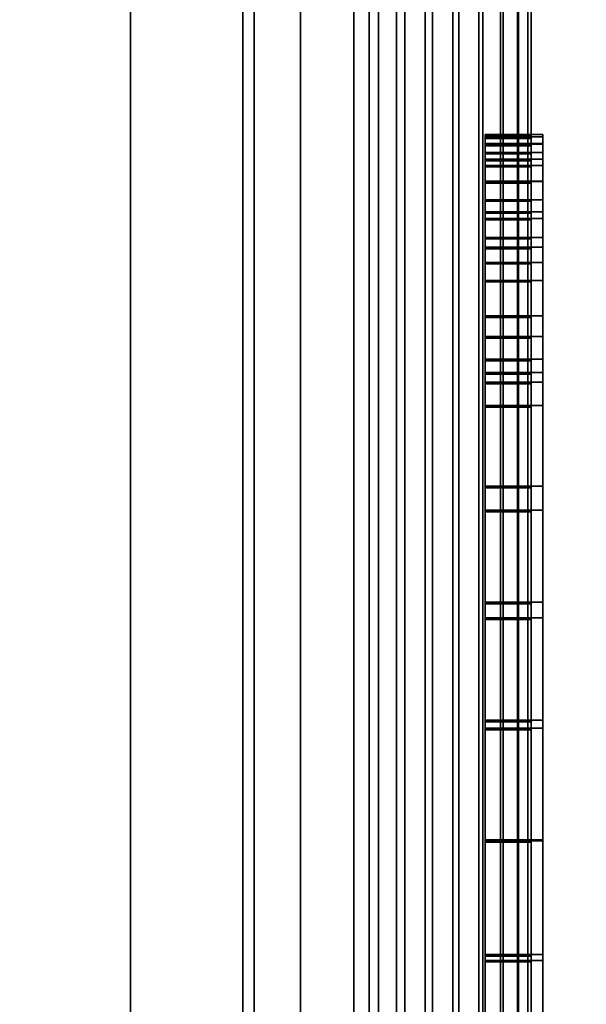
# Model space of a CAD drawing. Extents: x -0.051 to 0.051, y -0.862 to 0.
# Drawn here: x 0.005 to 0.008, y -0.606 to -0.602 of the extents above; entities that cross this region are included whole.
import ezdxf

# ---------------------------------------------------------------- set-up
doc = ezdxf.new("R2010")
doc.units = 0
for name, color, linetype in [('L11_FUNK_BLAU7', 7, 'CONTINUOUS'), ('L12_SYMBOL_SCHWARZ14', 7, 'CONTINUOUS'), ('L13_SYMBOL_SCHWARZ12', 7, 'CONTINUOUS'), ('L14_GEH_USE_FARBE5', 7, 'CONTINUOUS'), ('L6_ROHR_FARBE1', 7, 'CONTINUOUS'), ('L7_ROHR_FARBE13', 7, 'CONTINUOUS')]:
    doc.layers.add(name, color=color, linetype=linetype)

msp = doc.modelspace()

# ---------------------------------------------------------------- linework, layer by layer
at = {"layer": 'L11_FUNK_BLAU7', "color": 152}
for points, invisible_edges in [([(0.0063, -0.626842, 0.065093), (0.0063, -0.626842, 0.135593), (0.0063, -0.593842, 0.135593), (0.0063, -0.626842, 0.065093)], 13), ([(0.0063, -0.626842, 0.065093), (0.0063, -0.593842, 0.135593), (0.0063, -0.593842, 0.065093), (0.0063, -0.626842, 0.065093)], 11)]:
    msp.add_3dface(points, dxfattribs=dict(at, invisible_edges=invisible_edges))
at = {"layer": 'L12_SYMBOL_SCHWARZ14', "color": 7}
for points, invisible_edges in [([(0.0073, -0.602063, 0.098844), (0.0073, -0.602064, 0.09868), (0.0073, -0.602053, 0.09876), (0.0073, -0.602063, 0.098844)], 9), ([(0.0075, -0.602063, 0.098844), (0.0073, -0.602053, 0.09876), (0.0075, -0.602053, 0.09876), (0.0075, -0.602063, 0.098844)], 9), ([(0.0073, -0.602053, 0.09876), (0.0075, -0.602063, 0.098844), (0.0073, -0.602063, 0.098844), (0.0073, -0.602053, 0.09876)], 9), ([(0.0075, -0.602053, 0.09876), (0.0073, -0.602064, 0.09868), (0.0075, -0.602064, 0.09868), (0.0075, -0.602053, 0.09876)], 9), ([(0.0073, -0.602064, 0.09868), (0.0075, -0.602053, 0.09876), (0.0073, -0.602053, 0.09876), (0.0073, -0.602064, 0.09868)], 9), ([(0.0073, -0.602095, 0.098931), (0.0073, -0.602092, 0.098607), (0.0073, -0.602063, 0.098844), (0.0073, -0.602095, 0.098931)], 11), ([(0.0073, -0.602063, 0.098844), (0.0073, -0.602092, 0.098607), (0.0073, -0.602064, 0.09868), (0.0073, -0.602063, 0.098844)], 13), ([(0.0075, -0.602095, 0.098931), (0.0073, -0.602063, 0.098844), (0.0075, -0.602063, 0.098844), (0.0075, -0.602095, 0.098931)], 9), ([(0.0073, -0.602063, 0.098844), (0.0075, -0.602095, 0.098931), (0.0073, -0.602095, 0.098931), (0.0073, -0.602063, 0.098844)], 9), ([(0.0075, -0.602064, 0.09868), (0.0073, -0.602092, 0.098607), (0.0075, -0.602092, 0.098607), (0.0075, -0.602064, 0.09868)], 9), ([(0.0073, -0.602092, 0.098607), (0.0075, -0.602064, 0.09868), (0.0073, -0.602064, 0.09868), (0.0073, -0.602092, 0.098607)], 9), ([(0.0075, -0.602064, 0.09868), (0.0075, -0.602063, 0.098844), (0.0075, -0.602053, 0.09876), (0.0075, -0.602064, 0.09868)], 9), ([(0.0075, -0.602092, 0.098607), (0.0075, -0.602095, 0.098931), (0.0075, -0.602063, 0.098844), (0.0075, -0.602092, 0.098607)], 13), ([(0.0075, -0.602092, 0.098607), (0.0075, -0.602063, 0.098844), (0.0075, -0.602064, 0.09868), (0.0075, -0.602092, 0.098607)], 11), ([(0.0073, -0.602095, 0.098931), (0.0073, -0.60213, 0.098552), (0.0073, -0.602092, 0.098607), (0.0073, -0.602095, 0.098931)], 13), ([(0.0075, -0.602092, 0.098607), (0.0073, -0.60213, 0.098552), (0.0075, -0.60213, 0.098552), (0.0075, -0.602092, 0.098607)], 9), ([(0.0073, -0.60213, 0.098552), (0.0075, -0.602092, 0.098607), (0.0073, -0.602092, 0.098607), (0.0073, -0.60213, 0.098552)], 9), ([(0.0073, -0.60216, 0.099029), (0.0073, -0.60213, 0.098552), (0.0073, -0.602095, 0.098931), (0.0073, -0.60216, 0.099029)], 11), ([(0.0075, -0.60216, 0.099029), (0.0073, -0.602095, 0.098931), (0.0075, -0.602095, 0.098931), (0.0075, -0.60216, 0.099029)], 9), ([(0.0073, -0.602095, 0.098931), (0.0075, -0.60216, 0.099029), (0.0073, -0.60216, 0.099029), (0.0073, -0.602095, 0.098931)], 9), ([(0.0075, -0.60213, 0.098552), (0.0075, -0.602095, 0.098931), (0.0075, -0.602092, 0.098607), (0.0075, -0.60213, 0.098552)], 11), ([(0.0075, -0.60213, 0.098552), (0.0075, -0.60216, 0.099029), (0.0075, -0.602095, 0.098931), (0.0075, -0.60213, 0.098552)], 13), ([(0.0073, -0.60216, 0.099029), (0.0073, -0.602187, 0.0985), (0.0073, -0.60213, 0.098552), (0.0073, -0.60216, 0.099029)], 13), ([(0.0075, -0.602187, 0.0985), (0.0073, -0.60213, 0.098552), (0.0073, -0.602187, 0.0985), (0.0075, -0.602187, 0.0985)], 9), ([(0.0073, -0.60213, 0.098552), (0.0075, -0.602187, 0.0985), (0.0075, -0.60213, 0.098552), (0.0073, -0.60213, 0.098552)], 9), ([(0.0075, -0.602187, 0.0985), (0.0075, -0.60216, 0.099029), (0.0075, -0.60213, 0.098552), (0.0075, -0.602187, 0.0985)], 11), ([(0.0073, -0.602255, 0.09912), (0.0073, -0.602187, 0.0985), (0.0073, -0.60216, 0.099029), (0.0073, -0.602255, 0.09912)], 11), ([(0.0075, -0.60216, 0.099029), (0.0073, -0.602255, 0.09912), (0.0073, -0.60216, 0.099029), (0.0075, -0.60216, 0.099029)], 9), ([(0.0073, -0.602255, 0.09912), (0.0075, -0.60216, 0.099029), (0.0075, -0.602255, 0.09912), (0.0073, -0.602255, 0.09912)], 9), ([(0.0073, -0.602255, 0.09912), (0.0073, -0.602257, 0.098464), (0.0073, -0.602187, 0.0985), (0.0073, -0.602255, 0.09912)], 13), ([(0.0075, -0.602257, 0.098464), (0.0073, -0.602187, 0.0985), (0.0073, -0.602257, 0.098464), (0.0075, -0.602257, 0.098464)], 9), ([(0.0073, -0.602187, 0.0985), (0.0075, -0.602257, 0.098464), (0.0075, -0.602187, 0.0985), (0.0073, -0.602187, 0.0985)], 9), ([(0.0075, -0.602187, 0.0985), (0.0075, -0.602255, 0.09912), (0.0075, -0.60216, 0.099029), (0.0075, -0.602187, 0.0985)], 13), ([(0.0075, -0.602257, 0.098464), (0.0075, -0.602255, 0.09912), (0.0075, -0.602187, 0.0985), (0.0075, -0.602257, 0.098464)], 11), ([(0.0073, -0.602388, 0.09921), (0.0073, -0.602336, 0.098444), (0.0073, -0.602255, 0.09912), (0.0073, -0.602388, 0.09921)], 11), ([(0.0073, -0.602255, 0.09912), (0.0073, -0.602336, 0.098444), (0.0073, -0.602257, 0.098464), (0.0073, -0.602255, 0.09912)], 13), ([(0.0075, -0.602255, 0.09912), (0.0073, -0.602388, 0.09921), (0.0073, -0.602255, 0.09912), (0.0075, -0.602255, 0.09912)], 9), ([(0.0073, -0.602388, 0.09921), (0.0075, -0.602255, 0.09912), (0.0075, -0.602388, 0.09921), (0.0073, -0.602388, 0.09921)], 9), ([(0.0075, -0.602336, 0.098444), (0.0073, -0.602257, 0.098464), (0.0073, -0.602336, 0.098444), (0.0075, -0.602336, 0.098444)], 9), ([(0.0073, -0.602257, 0.098464), (0.0075, -0.602336, 0.098444), (0.0075, -0.602257, 0.098464), (0.0073, -0.602257, 0.098464)], 9), ([(0.0075, -0.602336, 0.098444), (0.0075, -0.602388, 0.09921), (0.0075, -0.602255, 0.09912), (0.0075, -0.602336, 0.098444)], 13), ([(0.0075, -0.602336, 0.098444), (0.0075, -0.602255, 0.09912), (0.0075, -0.602257, 0.098464), (0.0075, -0.602336, 0.098444)], 11), ([(0.0073, -0.602388, 0.09921), (0.0073, -0.602416, 0.098442), (0.0073, -0.602336, 0.098444), (0.0073, -0.602388, 0.09921)], 13), ([(0.0075, -0.602416, 0.098442), (0.0073, -0.602336, 0.098444), (0.0073, -0.602416, 0.098442), (0.0075, -0.602416, 0.098442)], 9), ([(0.0073, -0.602336, 0.098444), (0.0075, -0.602416, 0.098442), (0.0075, -0.602336, 0.098444), (0.0073, -0.602336, 0.098444)], 9), ([(0.0075, -0.602416, 0.098442), (0.0075, -0.602388, 0.09921), (0.0075, -0.602336, 0.098444), (0.0075, -0.602416, 0.098442)], 11), ([(0.0073, -0.602499, 0.099272), (0.0073, -0.602416, 0.098442), (0.0073, -0.602388, 0.09921), (0.0073, -0.602499, 0.099272)], 11), ([(0.0075, -0.602388, 0.09921), (0.0073, -0.602499, 0.099272), (0.0073, -0.602388, 0.09921), (0.0075, -0.602388, 0.09921)], 9), ([(0.0073, -0.602499, 0.099272), (0.0075, -0.602388, 0.09921), (0.0075, -0.602499, 0.099272), (0.0073, -0.602499, 0.099272)], 9), ([(0.0075, -0.602416, 0.098442), (0.0075, -0.602499, 0.099272), (0.0075, -0.602388, 0.09921), (0.0075, -0.602416, 0.098442)], 13), ([(0.0073, -0.602499, 0.099272), (0.0073, -0.602542, 0.098466), (0.0073, -0.602416, 0.098442), (0.0073, -0.602499, 0.099272)], 13), ([(0.0075, -0.602542, 0.098466), (0.0073, -0.602416, 0.098442), (0.0073, -0.602542, 0.098466), (0.0075, -0.602542, 0.098466)], 9), ([(0.0073, -0.602416, 0.098442), (0.0075, -0.602542, 0.098466), (0.0075, -0.602416, 0.098442), (0.0073, -0.602416, 0.098442)], 9), ([(0.0075, -0.602542, 0.098466), (0.0075, -0.602499, 0.099272), (0.0075, -0.602416, 0.098442), (0.0075, -0.602542, 0.098466)], 11), ([(0.0073, -0.602607, 0.099329), (0.0073, -0.602542, 0.098466), (0.0073, -0.602499, 0.099272), (0.0073, -0.602607, 0.099329)], 11), ([(0.0075, -0.602499, 0.099272), (0.0073, -0.602607, 0.099329), (0.0073, -0.602499, 0.099272), (0.0075, -0.602499, 0.099272)], 9), ([(0.0073, -0.602607, 0.099329), (0.0075, -0.602499, 0.099272), (0.0075, -0.602607, 0.099329), (0.0073, -0.602607, 0.099329)], 9), ([(0.0075, -0.602542, 0.098466), (0.0075, -0.602607, 0.099329), (0.0075, -0.602499, 0.099272), (0.0075, -0.602542, 0.098466)], 13), ([(0.0073, -0.602607, 0.099329), (0.0073, -0.602685, 0.098522), (0.0073, -0.602542, 0.098466), (0.0073, -0.602607, 0.099329)], 13), ([(0.0073, -0.602685, 0.098522), (0.0075, -0.602542, 0.098466), (0.0073, -0.602542, 0.098466), (0.0073, -0.602685, 0.098522)], 9), ([(0.0075, -0.602542, 0.098466), (0.0073, -0.602685, 0.098522), (0.0075, -0.602685, 0.098522), (0.0075, -0.602542, 0.098466)], 9), ([(0.0075, -0.602685, 0.098522), (0.0075, -0.602607, 0.099329), (0.0075, -0.602542, 0.098466), (0.0075, -0.602685, 0.098522)], 11), ([(0.0073, -0.603085, 0.099556), (0.0073, -0.603028, 0.0987), (0.0073, -0.602607, 0.099329), (0.0073, -0.603085, 0.099556)], 11), ([(0.0073, -0.602607, 0.099329), (0.0073, -0.603028, 0.0987), (0.0073, -0.602929, 0.09865), (0.0073, -0.602607, 0.099329)], 13), ([(0.0073, -0.602607, 0.099329), (0.0073, -0.602929, 0.09865), (0.0073, -0.60284, 0.098603), (0.0073, -0.602607, 0.099329)], 13), ([(0.0073, -0.602607, 0.099329), (0.0073, -0.60284, 0.098603), (0.0073, -0.602685, 0.098522), (0.0073, -0.602607, 0.099329)], 13), ([(0.0075, -0.602607, 0.099329), (0.0073, -0.603085, 0.099556), (0.0073, -0.602607, 0.099329), (0.0075, -0.602607, 0.099329)], 9), ([(0.0073, -0.603085, 0.099556), (0.0075, -0.602607, 0.099329), (0.0075, -0.603085, 0.099556), (0.0073, -0.603085, 0.099556)], 9), ([(0.0075, -0.603028, 0.0987), (0.0075, -0.603085, 0.099556), (0.0075, -0.602607, 0.099329), (0.0075, -0.603028, 0.0987)], 13), ([(0.0075, -0.603028, 0.0987), (0.0075, -0.602607, 0.099329), (0.0075, -0.602929, 0.09865), (0.0075, -0.603028, 0.0987)], 11), ([(0.0075, -0.602929, 0.09865), (0.0075, -0.602607, 0.099329), (0.0075, -0.60284, 0.098603), (0.0075, -0.602929, 0.09865)], 11), ([(0.0075, -0.60284, 0.098603), (0.0075, -0.602607, 0.099329), (0.0075, -0.602685, 0.098522), (0.0075, -0.60284, 0.098603)], 11), ([(0.0073, -0.60284, 0.098603), (0.0075, -0.602685, 0.098522), (0.0073, -0.602685, 0.098522), (0.0073, -0.60284, 0.098603)], 9), ([(0.0075, -0.602685, 0.098522), (0.0073, -0.60284, 0.098603), (0.0075, -0.60284, 0.098603), (0.0075, -0.602685, 0.098522)], 9), ([(0.0073, -0.602929, 0.09865), (0.0075, -0.60284, 0.098603), (0.0073, -0.60284, 0.098603), (0.0073, -0.602929, 0.09865)], 9), ([(0.0075, -0.60284, 0.098603), (0.0073, -0.602929, 0.09865), (0.0075, -0.602929, 0.09865), (0.0075, -0.60284, 0.098603)], 9), ([(0.0073, -0.603028, 0.0987), (0.0075, -0.602929, 0.09865), (0.0073, -0.602929, 0.09865), (0.0073, -0.603028, 0.0987)], 9), ([(0.0075, -0.602929, 0.09865), (0.0073, -0.603028, 0.0987), (0.0075, -0.603028, 0.0987), (0.0075, -0.602929, 0.09865)], 9), ([(0.0073, -0.603085, 0.099556), (0.0073, -0.603128, 0.09875), (0.0073, -0.603028, 0.0987), (0.0073, -0.603085, 0.099556)], 13), ([(0.0073, -0.603128, 0.09875), (0.0075, -0.603028, 0.0987), (0.0073, -0.603028, 0.0987), (0.0073, -0.603128, 0.09875)], 9), ([(0.0075, -0.603028, 0.0987), (0.0073, -0.603128, 0.09875), (0.0075, -0.603128, 0.09875), (0.0075, -0.603028, 0.0987)], 9), ([(0.0075, -0.603128, 0.09875), (0.0075, -0.603085, 0.099556), (0.0075, -0.603028, 0.0987), (0.0075, -0.603128, 0.09875)], 11), ([(0.0073, -0.603578, 0.099754), (0.0073, -0.603229, 0.098798), (0.0073, -0.603085, 0.099556), (0.0073, -0.603578, 0.099754)], 11), ([(0.0073, -0.603085, 0.099556), (0.0073, -0.603229, 0.098798), (0.0073, -0.603128, 0.09875), (0.0073, -0.603085, 0.099556)], 13), ([(0.0075, -0.603085, 0.099556), (0.0073, -0.603578, 0.099754), (0.0073, -0.603085, 0.099556), (0.0075, -0.603085, 0.099556)], 9), ([(0.0073, -0.603578, 0.099754), (0.0075, -0.603085, 0.099556), (0.0075, -0.603578, 0.099754), (0.0073, -0.603578, 0.099754)], 9), ([(0.0075, -0.603229, 0.098798), (0.0075, -0.603578, 0.099754), (0.0075, -0.603085, 0.099556), (0.0075, -0.603229, 0.098798)], 13), ([(0.0075, -0.603229, 0.098798), (0.0075, -0.603085, 0.099556), (0.0075, -0.603128, 0.09875), (0.0075, -0.603229, 0.098798)], 11), ([(0.0073, -0.603229, 0.098798), (0.0075, -0.603128, 0.09875), (0.0073, -0.603128, 0.09875), (0.0073, -0.603229, 0.098798)], 9), ([(0.0075, -0.603128, 0.09875), (0.0073, -0.603229, 0.098798), (0.0075, -0.603229, 0.098798), (0.0075, -0.603128, 0.09875)], 9), ([(0.0073, -0.603578, 0.099754), (0.0073, -0.603683, 0.098991), (0.0073, -0.603229, 0.098798), (0.0073, -0.603578, 0.099754)], 13), ([(0.0073, -0.603683, 0.098991), (0.0075, -0.603229, 0.098798), (0.0073, -0.603229, 0.098798), (0.0073, -0.603683, 0.098991)], 9), ([(0.0075, -0.603229, 0.098798), (0.0073, -0.603683, 0.098991), (0.0075, -0.603683, 0.098991), (0.0075, -0.603229, 0.098798)], 9), ([(0.0075, -0.603683, 0.098991), (0.0075, -0.603578, 0.099754), (0.0075, -0.603229, 0.098798), (0.0075, -0.603683, 0.098991)], 11), ([(0.0073, -0.604081, 0.099919), (0.0073, -0.603683, 0.098991), (0.0073, -0.603578, 0.099754), (0.0073, -0.604081, 0.099919)], 11), ([(0.0075, -0.603578, 0.099754), (0.0073, -0.604081, 0.099919), (0.0073, -0.603578, 0.099754), (0.0075, -0.603578, 0.099754)], 9), ([(0.0073, -0.604081, 0.099919), (0.0075, -0.603578, 0.099754), (0.0075, -0.604081, 0.099919), (0.0073, -0.604081, 0.099919)], 9), ([(0.0075, -0.603683, 0.098991), (0.0075, -0.604081, 0.099919), (0.0075, -0.603578, 0.099754), (0.0075, -0.603683, 0.098991)], 13), ([(0.0073, -0.604081, 0.099919), (0.0073, -0.60415, 0.099155), (0.0073, -0.603683, 0.098991), (0.0073, -0.604081, 0.099919)], 13), ([(0.0073, -0.60415, 0.099155), (0.0075, -0.603683, 0.098991), (0.0073, -0.603683, 0.098991), (0.0073, -0.60415, 0.099155)], 9), ([(0.0075, -0.603683, 0.098991), (0.0073, -0.60415, 0.099155), (0.0075, -0.60415, 0.099155), (0.0075, -0.603683, 0.098991)], 9), ([(0.0075, -0.60415, 0.099155), (0.0075, -0.604081, 0.099919), (0.0075, -0.603683, 0.098991), (0.0075, -0.60415, 0.099155)], 11), ([(0.0073, -0.604593, 0.100052), (0.0073, -0.60415, 0.099155), (0.0073, -0.604081, 0.099919), (0.0073, -0.604593, 0.100052)], 11), ([(0.0073, -0.604081, 0.099919), (0.0075, -0.604593, 0.100052), (0.0073, -0.604593, 0.100052), (0.0073, -0.604081, 0.099919)], 9), ([(0.0075, -0.604593, 0.100052), (0.0073, -0.604081, 0.099919), (0.0075, -0.604081, 0.099919), (0.0075, -0.604593, 0.100052)], 9), ([(0.0075, -0.60415, 0.099155), (0.0075, -0.604593, 0.100052), (0.0075, -0.604081, 0.099919), (0.0075, -0.60415, 0.099155)], 13), ([(0.0073, -0.604593, 0.100052), (0.0073, -0.604628, 0.099289), (0.0073, -0.60415, 0.099155), (0.0073, -0.604593, 0.100052)], 13), ([(0.0073, -0.604628, 0.099289), (0.0075, -0.60415, 0.099155), (0.0073, -0.60415, 0.099155), (0.0073, -0.604628, 0.099289)], 9), ([(0.0075, -0.60415, 0.099155), (0.0073, -0.604628, 0.099289), (0.0075, -0.604628, 0.099289), (0.0075, -0.60415, 0.099155)], 9), ([(0.0075, -0.604628, 0.099289), (0.0075, -0.604593, 0.100052), (0.0075, -0.60415, 0.099155), (0.0075, -0.604628, 0.099289)], 11), ([(0.0073, -0.605111, 0.100152), (0.0073, -0.604628, 0.099289), (0.0073, -0.604593, 0.100052), (0.0073, -0.605111, 0.100152)], 11), ([(0.0073, -0.604593, 0.100052), (0.0075, -0.605111, 0.100152), (0.0073, -0.605111, 0.100152), (0.0073, -0.604593, 0.100052)], 9), ([(0.0075, -0.605111, 0.100152), (0.0073, -0.604593, 0.100052), (0.0075, -0.604593, 0.100052), (0.0075, -0.605111, 0.100152)], 9), ([(0.0075, -0.604628, 0.099289), (0.0075, -0.605111, 0.100152), (0.0075, -0.604593, 0.100052), (0.0075, -0.604628, 0.099289)], 13), ([(0.0073, -0.605111, 0.100152), (0.0073, -0.605115, 0.099391), (0.0073, -0.604628, 0.099289), (0.0073, -0.605111, 0.100152)], 13), ([(0.0075, -0.605115, 0.099391), (0.0073, -0.604628, 0.099289), (0.0073, -0.605115, 0.099391), (0.0075, -0.605115, 0.099391)], 9), ([(0.0073, -0.604628, 0.099289), (0.0075, -0.605115, 0.099391), (0.0075, -0.604628, 0.099289), (0.0073, -0.604628, 0.099289)], 9), ([(0.0075, -0.605115, 0.099391), (0.0075, -0.605111, 0.100152), (0.0075, -0.604628, 0.099289), (0.0075, -0.605115, 0.099391)], 11), ([(0.0073, -0.605634, 0.100219), (0.0073, -0.605609, 0.099462), (0.0073, -0.605111, 0.100152), (0.0073, -0.605634, 0.100219)], 11), ([(0.0073, -0.605111, 0.100152), (0.0073, -0.605609, 0.099462), (0.0073, -0.605115, 0.099391), (0.0073, -0.605111, 0.100152)], 13), ([(0.0073, -0.605111, 0.100152), (0.0075, -0.605634, 0.100219), (0.0073, -0.605634, 0.100219), (0.0073, -0.605111, 0.100152)], 9), ([(0.0075, -0.605634, 0.100219), (0.0073, -0.605111, 0.100152), (0.0075, -0.605111, 0.100152), (0.0075, -0.605634, 0.100219)], 9), ([(0.0075, -0.605609, 0.099462), (0.0073, -0.605115, 0.099391), (0.0073, -0.605609, 0.099462), (0.0075, -0.605609, 0.099462)], 9), ([(0.0073, -0.605115, 0.099391), (0.0075, -0.605609, 0.099462), (0.0075, -0.605115, 0.099391), (0.0073, -0.605115, 0.099391)], 9), ([(0.0075, -0.605609, 0.099462), (0.0075, -0.605634, 0.100219), (0.0075, -0.605111, 0.100152), (0.0075, -0.605609, 0.099462)], 13), ([(0.0075, -0.605609, 0.099462), (0.0075, -0.605111, 0.100152), (0.0075, -0.605115, 0.099391), (0.0075, -0.605609, 0.099462)], 11), ([(0.0073, -0.605634, 0.100219), (0.0073, -0.606108, 0.099499), (0.0073, -0.605609, 0.099462), (0.0073, -0.605634, 0.100219)], 13), ([(0.0075, -0.606108, 0.099499), (0.0073, -0.605609, 0.099462), (0.0073, -0.606108, 0.099499), (0.0075, -0.606108, 0.099499)], 9), ([(0.0073, -0.605609, 0.099462), (0.0075, -0.606108, 0.099499), (0.0075, -0.605609, 0.099462), (0.0073, -0.605609, 0.099462)], 9), ([(0.0075, -0.606108, 0.099499), (0.0075, -0.605634, 0.100219), (0.0075, -0.605609, 0.099462), (0.0075, -0.606108, 0.099499)], 11), ([(0.0073, -0.60616, 0.100252), (0.0073, -0.606108, 0.099499), (0.0073, -0.605634, 0.100219), (0.0073, -0.60616, 0.100252)], 11), ([(0.0073, -0.605634, 0.100219), (0.0075, -0.60616, 0.100252), (0.0073, -0.60616, 0.100252), (0.0073, -0.605634, 0.100219)], 9), ([(0.0075, -0.60616, 0.100252), (0.0073, -0.605634, 0.100219), (0.0075, -0.605634, 0.100219), (0.0075, -0.60616, 0.100252)], 9), ([(0.0075, -0.606108, 0.099499), (0.0075, -0.60616, 0.100252), (0.0075, -0.605634, 0.100219), (0.0075, -0.606108, 0.099499)], 13)]:
    msp.add_3dface(points, dxfattribs=dict(at, invisible_edges=invisible_edges))
at = {"layer": 'L13_SYMBOL_SCHWARZ12', "color": 7}
for points, invisible_edges in [([(0.0073, -0.602056, 0.101971), (0.0073, -0.602057, 0.101807), (0.0073, -0.602047, 0.101888), (0.0073, -0.602056, 0.101971)], 9), ([(0.00755, -0.602056, 0.101971), (0.0073, -0.602047, 0.101888), (0.00755, -0.602047, 0.101888), (0.00755, -0.602056, 0.101971)], 9), ([(0.0073, -0.602047, 0.101888), (0.00755, -0.602056, 0.101971), (0.0073, -0.602056, 0.101971), (0.0073, -0.602047, 0.101888)], 9), ([(0.00755, -0.602047, 0.101888), (0.0073, -0.602057, 0.101807), (0.00755, -0.602057, 0.101807), (0.00755, -0.602047, 0.101888)], 9), ([(0.0073, -0.602057, 0.101807), (0.00755, -0.602047, 0.101888), (0.0073, -0.602047, 0.101888), (0.0073, -0.602057, 0.101807)], 9), ([(0.0073, -0.602088, 0.102059), (0.0073, -0.602085, 0.101735), (0.0073, -0.602056, 0.101971), (0.0073, -0.602088, 0.102059)], 11), ([(0.0073, -0.602056, 0.101971), (0.0073, -0.602085, 0.101735), (0.0073, -0.602057, 0.101807), (0.0073, -0.602056, 0.101971)], 13), ([(0.00755, -0.602088, 0.102059), (0.0073, -0.602056, 0.101971), (0.00755, -0.602056, 0.101971), (0.00755, -0.602088, 0.102059)], 9), ([(0.0073, -0.602056, 0.101971), (0.00755, -0.602088, 0.102059), (0.0073, -0.602088, 0.102059), (0.0073, -0.602056, 0.101971)], 9), ([(0.00755, -0.602057, 0.101807), (0.0073, -0.602085, 0.101735), (0.00755, -0.602085, 0.101735), (0.00755, -0.602057, 0.101807)], 9), ([(0.0073, -0.602085, 0.101735), (0.00755, -0.602057, 0.101807), (0.0073, -0.602057, 0.101807), (0.0073, -0.602085, 0.101735)], 9), ([(0.00755, -0.602057, 0.101807), (0.00755, -0.602056, 0.101971), (0.00755, -0.602047, 0.101888), (0.00755, -0.602057, 0.101807)], 9), ([(0.00755, -0.602085, 0.101735), (0.00755, -0.602088, 0.102059), (0.00755, -0.602056, 0.101971), (0.00755, -0.602085, 0.101735)], 13), ([(0.00755, -0.602085, 0.101735), (0.00755, -0.602056, 0.101971), (0.00755, -0.602057, 0.101807), (0.00755, -0.602085, 0.101735)], 11), ([(0.0073, -0.602088, 0.102059), (0.0073, -0.602124, 0.101679), (0.0073, -0.602085, 0.101735), (0.0073, -0.602088, 0.102059)], 13), ([(0.00755, -0.602085, 0.101735), (0.0073, -0.602124, 0.101679), (0.00755, -0.602124, 0.101679), (0.00755, -0.602085, 0.101735)], 9), ([(0.0073, -0.602124, 0.101679), (0.00755, -0.602085, 0.101735), (0.0073, -0.602085, 0.101735), (0.0073, -0.602124, 0.101679)], 9), ([(0.0073, -0.602153, 0.102156), (0.0073, -0.602124, 0.101679), (0.0073, -0.602088, 0.102059), (0.0073, -0.602153, 0.102156)], 11), ([(0.00755, -0.602153, 0.102156), (0.0073, -0.602088, 0.102059), (0.00755, -0.602088, 0.102059), (0.00755, -0.602153, 0.102156)], 9), ([(0.0073, -0.602088, 0.102059), (0.00755, -0.602153, 0.102156), (0.0073, -0.602153, 0.102156), (0.0073, -0.602088, 0.102059)], 9), ([(0.00755, -0.602124, 0.101679), (0.00755, -0.602088, 0.102059), (0.00755, -0.602085, 0.101735), (0.00755, -0.602124, 0.101679)], 11), ([(0.00755, -0.602124, 0.101679), (0.00755, -0.602153, 0.102156), (0.00755, -0.602088, 0.102059), (0.00755, -0.602124, 0.101679)], 13), ([(0.0073, -0.602153, 0.102156), (0.0073, -0.602181, 0.101628), (0.0073, -0.602124, 0.101679), (0.0073, -0.602153, 0.102156)], 13), ([(0.00755, -0.602181, 0.101628), (0.0073, -0.602124, 0.101679), (0.0073, -0.602181, 0.101628), (0.00755, -0.602181, 0.101628)], 9), ([(0.0073, -0.602124, 0.101679), (0.00755, -0.602181, 0.101628), (0.00755, -0.602124, 0.101679), (0.0073, -0.602124, 0.101679)], 9), ([(0.0073, -0.602248, 0.102248), (0.0073, -0.602181, 0.101628), (0.0073, -0.602153, 0.102156), (0.0073, -0.602248, 0.102248)], 11), ([(0.00755, -0.602153, 0.102156), (0.0073, -0.602248, 0.102248), (0.0073, -0.602153, 0.102156), (0.00755, -0.602153, 0.102156)], 9), ([(0.0073, -0.602248, 0.102248), (0.00755, -0.602153, 0.102156), (0.00755, -0.602248, 0.102248), (0.0073, -0.602248, 0.102248)], 9), ([(0.00755, -0.602181, 0.101628), (0.00755, -0.602153, 0.102156), (0.00755, -0.602124, 0.101679), (0.00755, -0.602181, 0.101628)], 11), ([(0.00755, -0.602181, 0.101628), (0.00755, -0.602248, 0.102248), (0.00755, -0.602153, 0.102156), (0.00755, -0.602181, 0.101628)], 13), ([(0.0073, -0.602248, 0.102248), (0.0073, -0.60225, 0.101591), (0.0073, -0.602181, 0.101628), (0.0073, -0.602248, 0.102248)], 13), ([(0.00755, -0.60225, 0.101591), (0.0073, -0.602181, 0.101628), (0.0073, -0.60225, 0.101591), (0.00755, -0.60225, 0.101591)], 9), ([(0.0073, -0.602181, 0.101628), (0.00755, -0.60225, 0.101591), (0.00755, -0.602181, 0.101628), (0.0073, -0.602181, 0.101628)], 9), ([(0.00755, -0.60225, 0.101591), (0.00755, -0.602248, 0.102248), (0.00755, -0.602181, 0.101628), (0.00755, -0.60225, 0.101591)], 11), ([(0.0073, -0.602382, 0.102338), (0.0073, -0.60233, 0.101572), (0.0073, -0.602248, 0.102248), (0.0073, -0.602382, 0.102338)], 11), ([(0.0073, -0.602248, 0.102248), (0.0073, -0.60233, 0.101572), (0.0073, -0.60225, 0.101591), (0.0073, -0.602248, 0.102248)], 13), ([(0.00755, -0.602248, 0.102248), (0.0073, -0.602382, 0.102338), (0.0073, -0.602248, 0.102248), (0.00755, -0.602248, 0.102248)], 9), ([(0.0073, -0.602382, 0.102338), (0.00755, -0.602248, 0.102248), (0.00755, -0.602382, 0.102338), (0.0073, -0.602382, 0.102338)], 9), ([(0.00755, -0.60233, 0.101572), (0.0073, -0.60225, 0.101591), (0.0073, -0.60233, 0.101572), (0.00755, -0.60233, 0.101572)], 9), ([(0.0073, -0.60225, 0.101591), (0.00755, -0.60233, 0.101572), (0.00755, -0.60225, 0.101591), (0.0073, -0.60225, 0.101591)], 9), ([(0.00755, -0.60233, 0.101572), (0.00755, -0.602382, 0.102338), (0.00755, -0.602248, 0.102248), (0.00755, -0.60233, 0.101572)], 13), ([(0.00755, -0.60233, 0.101572), (0.00755, -0.602248, 0.102248), (0.00755, -0.60225, 0.101591), (0.00755, -0.60233, 0.101572)], 11), ([(0.0073, -0.602382, 0.102338), (0.0073, -0.60241, 0.101569), (0.0073, -0.60233, 0.101572), (0.0073, -0.602382, 0.102338)], 13), ([(0.00755, -0.60241, 0.101569), (0.0073, -0.60233, 0.101572), (0.0073, -0.60241, 0.101569), (0.00755, -0.60241, 0.101569)], 9), ([(0.0073, -0.60233, 0.101572), (0.00755, -0.60241, 0.101569), (0.00755, -0.60233, 0.101572), (0.0073, -0.60233, 0.101572)], 9), ([(0.00755, -0.60241, 0.101569), (0.00755, -0.602382, 0.102338), (0.00755, -0.60233, 0.101572), (0.00755, -0.60241, 0.101569)], 11), ([(0.0073, -0.602493, 0.102399), (0.0073, -0.60241, 0.101569), (0.0073, -0.602382, 0.102338), (0.0073, -0.602493, 0.102399)], 11), ([(0.00755, -0.602382, 0.102338), (0.0073, -0.602493, 0.102399), (0.0073, -0.602382, 0.102338), (0.00755, -0.602382, 0.102338)], 9), ([(0.0073, -0.602493, 0.102399), (0.00755, -0.602382, 0.102338), (0.00755, -0.602493, 0.102399), (0.0073, -0.602493, 0.102399)], 9), ([(0.0073, -0.602493, 0.102399), (0.0073, -0.602535, 0.101593), (0.0073, -0.60241, 0.101569), (0.0073, -0.602493, 0.102399)], 13), ([(0.00755, -0.602535, 0.101593), (0.0073, -0.60241, 0.101569), (0.0073, -0.602535, 0.101593), (0.00755, -0.602535, 0.101593)], 9), ([(0.0073, -0.60241, 0.101569), (0.00755, -0.602535, 0.101593), (0.00755, -0.60241, 0.101569), (0.0073, -0.60241, 0.101569)], 9), ([(0.00755, -0.60241, 0.101569), (0.00755, -0.602493, 0.102399), (0.00755, -0.602382, 0.102338), (0.00755, -0.60241, 0.101569)], 13), ([(0.00755, -0.602535, 0.101593), (0.00755, -0.602493, 0.102399), (0.00755, -0.60241, 0.101569), (0.00755, -0.602535, 0.101593)], 11), ([(0.0073, -0.602601, 0.102456), (0.0073, -0.602535, 0.101593), (0.0073, -0.602493, 0.102399), (0.0073, -0.602601, 0.102456)], 11), ([(0.00755, -0.602493, 0.102399), (0.0073, -0.602601, 0.102456), (0.0073, -0.602493, 0.102399), (0.00755, -0.602493, 0.102399)], 9), ([(0.0073, -0.602601, 0.102456), (0.00755, -0.602493, 0.102399), (0.00755, -0.602601, 0.102456), (0.0073, -0.602601, 0.102456)], 9), ([(0.00755, -0.602535, 0.101593), (0.00755, -0.602601, 0.102456), (0.00755, -0.602493, 0.102399), (0.00755, -0.602535, 0.101593)], 13), ([(0.0073, -0.602601, 0.102456), (0.0073, -0.602679, 0.10165), (0.0073, -0.602535, 0.101593), (0.0073, -0.602601, 0.102456)], 13), ([(0.0073, -0.602679, 0.10165), (0.00755, -0.602535, 0.101593), (0.0073, -0.602535, 0.101593), (0.0073, -0.602679, 0.10165)], 9), ([(0.00755, -0.602535, 0.101593), (0.0073, -0.602679, 0.10165), (0.00755, -0.602679, 0.10165), (0.00755, -0.602535, 0.101593)], 9), ([(0.00755, -0.602679, 0.10165), (0.00755, -0.602601, 0.102456), (0.00755, -0.602535, 0.101593), (0.00755, -0.602679, 0.10165)], 11), ([(0.0073, -0.603079, 0.102684), (0.0073, -0.603021, 0.101828), (0.0073, -0.602601, 0.102456), (0.0073, -0.603079, 0.102684)], 11), ([(0.0073, -0.602601, 0.102456), (0.0073, -0.603021, 0.101828), (0.0073, -0.602922, 0.101777), (0.0073, -0.602601, 0.102456)], 13), ([(0.0073, -0.602601, 0.102456), (0.0073, -0.602922, 0.101777), (0.0073, -0.602833, 0.10173), (0.0073, -0.602601, 0.102456)], 13), ([(0.0073, -0.602601, 0.102456), (0.0073, -0.602833, 0.10173), (0.0073, -0.602679, 0.10165), (0.0073, -0.602601, 0.102456)], 13), ([(0.00755, -0.602601, 0.102456), (0.0073, -0.603079, 0.102684), (0.0073, -0.602601, 0.102456), (0.00755, -0.602601, 0.102456)], 9), ([(0.0073, -0.603079, 0.102684), (0.00755, -0.602601, 0.102456), (0.00755, -0.603079, 0.102684), (0.0073, -0.603079, 0.102684)], 9), ([(0.00755, -0.603021, 0.101828), (0.00755, -0.603079, 0.102684), (0.00755, -0.602601, 0.102456), (0.00755, -0.603021, 0.101828)], 13), ([(0.00755, -0.603021, 0.101828), (0.00755, -0.602601, 0.102456), (0.00755, -0.602922, 0.101777), (0.00755, -0.603021, 0.101828)], 11), ([(0.00755, -0.602922, 0.101777), (0.00755, -0.602601, 0.102456), (0.00755, -0.602833, 0.10173), (0.00755, -0.602922, 0.101777)], 11), ([(0.00755, -0.602833, 0.10173), (0.00755, -0.602601, 0.102456), (0.00755, -0.602679, 0.10165), (0.00755, -0.602833, 0.10173)], 11), ([(0.0073, -0.602833, 0.10173), (0.00755, -0.602679, 0.10165), (0.0073, -0.602679, 0.10165), (0.0073, -0.602833, 0.10173)], 9), ([(0.00755, -0.602679, 0.10165), (0.0073, -0.602833, 0.10173), (0.00755, -0.602833, 0.10173), (0.00755, -0.602679, 0.10165)], 9), ([(0.0073, -0.602922, 0.101777), (0.00755, -0.602833, 0.10173), (0.0073, -0.602833, 0.10173), (0.0073, -0.602922, 0.101777)], 9), ([(0.00755, -0.602833, 0.10173), (0.0073, -0.602922, 0.101777), (0.00755, -0.602922, 0.101777), (0.00755, -0.602833, 0.10173)], 9), ([(0.0073, -0.603021, 0.101828), (0.00755, -0.602922, 0.101777), (0.0073, -0.602922, 0.101777), (0.0073, -0.603021, 0.101828)], 9), ([(0.00755, -0.602922, 0.101777), (0.0073, -0.603021, 0.101828), (0.00755, -0.603021, 0.101828), (0.00755, -0.602922, 0.101777)], 9), ([(0.0073, -0.603079, 0.102684), (0.0073, -0.603121, 0.101877), (0.0073, -0.603021, 0.101828), (0.0073, -0.603079, 0.102684)], 13), ([(0.0073, -0.603121, 0.101877), (0.00755, -0.603021, 0.101828), (0.0073, -0.603021, 0.101828), (0.0073, -0.603121, 0.101877)], 9), ([(0.00755, -0.603021, 0.101828), (0.0073, -0.603121, 0.101877), (0.00755, -0.603121, 0.101877), (0.00755, -0.603021, 0.101828)], 9), ([(0.00755, -0.603121, 0.101877), (0.00755, -0.603079, 0.102684), (0.00755, -0.603021, 0.101828), (0.00755, -0.603121, 0.101877)], 11), ([(0.0073, -0.603571, 0.102881), (0.0073, -0.603222, 0.101925), (0.0073, -0.603079, 0.102684), (0.0073, -0.603571, 0.102881)], 11), ([(0.0073, -0.603079, 0.102684), (0.0073, -0.603222, 0.101925), (0.0073, -0.603121, 0.101877), (0.0073, -0.603079, 0.102684)], 13), ([(0.00755, -0.603079, 0.102684), (0.0073, -0.603571, 0.102881), (0.0073, -0.603079, 0.102684), (0.00755, -0.603079, 0.102684)], 9), ([(0.0073, -0.603571, 0.102881), (0.00755, -0.603079, 0.102684), (0.00755, -0.603571, 0.102881), (0.0073, -0.603571, 0.102881)], 9), ([(0.00755, -0.603222, 0.101925), (0.00755, -0.603571, 0.102881), (0.00755, -0.603079, 0.102684), (0.00755, -0.603222, 0.101925)], 13), ([(0.00755, -0.603222, 0.101925), (0.00755, -0.603079, 0.102684), (0.00755, -0.603121, 0.101877), (0.00755, -0.603222, 0.101925)], 11), ([(0.0073, -0.603222, 0.101925), (0.00755, -0.603121, 0.101877), (0.0073, -0.603121, 0.101877), (0.0073, -0.603222, 0.101925)], 9), ([(0.00755, -0.603121, 0.101877), (0.0073, -0.603222, 0.101925), (0.00755, -0.603222, 0.101925), (0.00755, -0.603121, 0.101877)], 9), ([(0.0073, -0.603571, 0.102881), (0.0073, -0.603676, 0.102119), (0.0073, -0.603222, 0.101925), (0.0073, -0.603571, 0.102881)], 13), ([(0.0073, -0.603676, 0.102119), (0.00755, -0.603222, 0.101925), (0.0073, -0.603222, 0.101925), (0.0073, -0.603676, 0.102119)], 9), ([(0.00755, -0.603222, 0.101925), (0.0073, -0.603676, 0.102119), (0.00755, -0.603676, 0.102119), (0.00755, -0.603222, 0.101925)], 9), ([(0.00755, -0.603676, 0.102119), (0.00755, -0.603571, 0.102881), (0.00755, -0.603222, 0.101925), (0.00755, -0.603676, 0.102119)], 11), ([(0.0073, -0.604074, 0.103047), (0.0073, -0.603676, 0.102119), (0.0073, -0.603571, 0.102881), (0.0073, -0.604074, 0.103047)], 11), ([(0.00755, -0.603571, 0.102881), (0.0073, -0.604074, 0.103047), (0.0073, -0.603571, 0.102881), (0.00755, -0.603571, 0.102881)], 9), ([(0.0073, -0.604074, 0.103047), (0.00755, -0.603571, 0.102881), (0.00755, -0.604074, 0.103047), (0.0073, -0.604074, 0.103047)], 9), ([(0.00755, -0.603676, 0.102119), (0.00755, -0.604074, 0.103047), (0.00755, -0.603571, 0.102881), (0.00755, -0.603676, 0.102119)], 13), ([(0.0073, -0.604074, 0.103047), (0.0073, -0.604143, 0.102283), (0.0073, -0.603676, 0.102119), (0.0073, -0.604074, 0.103047)], 13), ([(0.0073, -0.604143, 0.102283), (0.00755, -0.603676, 0.102119), (0.0073, -0.603676, 0.102119), (0.0073, -0.604143, 0.102283)], 9), ([(0.00755, -0.603676, 0.102119), (0.0073, -0.604143, 0.102283), (0.00755, -0.604143, 0.102283), (0.00755, -0.603676, 0.102119)], 9), ([(0.00755, -0.604143, 0.102283), (0.00755, -0.604074, 0.103047), (0.00755, -0.603676, 0.102119), (0.00755, -0.604143, 0.102283)], 11), ([(0.0073, -0.604586, 0.103179), (0.0073, -0.604143, 0.102283), (0.0073, -0.604074, 0.103047), (0.0073, -0.604586, 0.103179)], 11), ([(0.0073, -0.604074, 0.103047), (0.00755, -0.604586, 0.103179), (0.0073, -0.604586, 0.103179), (0.0073, -0.604074, 0.103047)], 9), ([(0.00755, -0.604586, 0.103179), (0.0073, -0.604074, 0.103047), (0.00755, -0.604074, 0.103047), (0.00755, -0.604586, 0.103179)], 9), ([(0.00755, -0.604143, 0.102283), (0.00755, -0.604586, 0.103179), (0.00755, -0.604074, 0.103047), (0.00755, -0.604143, 0.102283)], 13), ([(0.0073, -0.604586, 0.103179), (0.0073, -0.604621, 0.102417), (0.0073, -0.604143, 0.102283), (0.0073, -0.604586, 0.103179)], 13), ([(0.0073, -0.604621, 0.102417), (0.00755, -0.604143, 0.102283), (0.0073, -0.604143, 0.102283), (0.0073, -0.604621, 0.102417)], 9), ([(0.00755, -0.604143, 0.102283), (0.0073, -0.604621, 0.102417), (0.00755, -0.604621, 0.102417), (0.00755, -0.604143, 0.102283)], 9), ([(0.00755, -0.604621, 0.102417), (0.00755, -0.604586, 0.103179), (0.00755, -0.604143, 0.102283), (0.00755, -0.604621, 0.102417)], 11), ([(0.0073, -0.605105, 0.103279), (0.0073, -0.604621, 0.102417), (0.0073, -0.604586, 0.103179), (0.0073, -0.605105, 0.103279)], 11), ([(0.0073, -0.604586, 0.103179), (0.00755, -0.605105, 0.103279), (0.0073, -0.605105, 0.103279), (0.0073, -0.604586, 0.103179)], 9), ([(0.00755, -0.605105, 0.103279), (0.0073, -0.604586, 0.103179), (0.00755, -0.604586, 0.103179), (0.00755, -0.605105, 0.103279)], 9), ([(0.00755, -0.604621, 0.102417), (0.00755, -0.605105, 0.103279), (0.00755, -0.604586, 0.103179), (0.00755, -0.604621, 0.102417)], 13), ([(0.0073, -0.605105, 0.103279), (0.0073, -0.605109, 0.102519), (0.0073, -0.604621, 0.102417), (0.0073, -0.605105, 0.103279)], 13), ([(0.00755, -0.605109, 0.102519), (0.0073, -0.604621, 0.102417), (0.0073, -0.605109, 0.102519), (0.00755, -0.605109, 0.102519)], 9), ([(0.0073, -0.604621, 0.102417), (0.00755, -0.605109, 0.102519), (0.00755, -0.604621, 0.102417), (0.0073, -0.604621, 0.102417)], 9), ([(0.00755, -0.605109, 0.102519), (0.00755, -0.605105, 0.103279), (0.00755, -0.604621, 0.102417), (0.00755, -0.605109, 0.102519)], 11), ([(0.0073, -0.605628, 0.103346), (0.0073, -0.605603, 0.102589), (0.0073, -0.605105, 0.103279), (0.0073, -0.605628, 0.103346)], 11), ([(0.0073, -0.605105, 0.103279), (0.0073, -0.605603, 0.102589), (0.0073, -0.605109, 0.102519), (0.0073, -0.605105, 0.103279)], 13), ([(0.0073, -0.605105, 0.103279), (0.00755, -0.605628, 0.103346), (0.0073, -0.605628, 0.103346), (0.0073, -0.605105, 0.103279)], 9), ([(0.00755, -0.605628, 0.103346), (0.0073, -0.605105, 0.103279), (0.00755, -0.605105, 0.103279), (0.00755, -0.605628, 0.103346)], 9), ([(0.00755, -0.605603, 0.102589), (0.00755, -0.605628, 0.103346), (0.00755, -0.605105, 0.103279), (0.00755, -0.605603, 0.102589)], 13), ([(0.00755, -0.605603, 0.102589), (0.00755, -0.605105, 0.103279), (0.00755, -0.605109, 0.102519), (0.00755, -0.605603, 0.102589)], 11), ([(0.00755, -0.605603, 0.102589), (0.0073, -0.605109, 0.102519), (0.0073, -0.605603, 0.102589), (0.00755, -0.605603, 0.102589)], 9), ([(0.0073, -0.605109, 0.102519), (0.00755, -0.605603, 0.102589), (0.00755, -0.605109, 0.102519), (0.0073, -0.605109, 0.102519)], 9), ([(0.0073, -0.605628, 0.103346), (0.0073, -0.606102, 0.102627), (0.0073, -0.605603, 0.102589), (0.0073, -0.605628, 0.103346)], 13), ([(0.00755, -0.606102, 0.102627), (0.0073, -0.605603, 0.102589), (0.0073, -0.606102, 0.102627), (0.00755, -0.606102, 0.102627)], 9), ([(0.0073, -0.605603, 0.102589), (0.00755, -0.606102, 0.102627), (0.00755, -0.605603, 0.102589), (0.0073, -0.605603, 0.102589)], 9), ([(0.00755, -0.606102, 0.102627), (0.00755, -0.605628, 0.103346), (0.00755, -0.605603, 0.102589), (0.00755, -0.606102, 0.102627)], 11), ([(0.0073, -0.606153, 0.10338), (0.0073, -0.606102, 0.102627), (0.0073, -0.605628, 0.103346), (0.0073, -0.606153, 0.10338)], 11), ([(0.0073, -0.605628, 0.103346), (0.00755, -0.606153, 0.10338), (0.0073, -0.606153, 0.10338), (0.0073, -0.605628, 0.103346)], 9), ([(0.00755, -0.606153, 0.10338), (0.0073, -0.605628, 0.103346), (0.00755, -0.605628, 0.103346), (0.00755, -0.606153, 0.10338)], 9), ([(0.00755, -0.606102, 0.102627), (0.00755, -0.606153, 0.10338), (0.00755, -0.605628, 0.103346), (0.00755, -0.606102, 0.102627)], 13)]:
    msp.add_3dface(points, dxfattribs=dict(at, invisible_edges=invisible_edges))
at = {"layer": 'L14_GEH_USE_FARBE5', "color": 253, "invisible_edges": 9}
for points in [[(0.0065, -0.591342, 0.06262), (0.006731, -0.630342, 0.062476), (0.006731, -0.590342, 0.062476), (0.0065, -0.591342, 0.06262)], [(0.006798, -0.630342, 0.138413), (0.0065, -0.591342, 0.138284), (0.006798, -0.590342, 0.138413), (0.006798, -0.630342, 0.138413)], [(0.006838, -0.630342, 0.062425), (0.006731, -0.590342, 0.062476), (0.006731, -0.630342, 0.062476), (0.006838, -0.630342, 0.062425)], [(0.006731, -0.590342, 0.062476), (0.006838, -0.630342, 0.062425), (0.006838, -0.590342, 0.062425), (0.006731, -0.590342, 0.062476)], [(0.006798, -0.590342, 0.138413), (0.006916, -0.630342, 0.138448), (0.006798, -0.630342, 0.138413), (0.006798, -0.590342, 0.138413)], [(0.006916, -0.630342, 0.138448), (0.006798, -0.590342, 0.138413), (0.006916, -0.590342, 0.138448), (0.006916, -0.630342, 0.138448)], [(0.006953, -0.630342, 0.0624), (0.006838, -0.590342, 0.062425), (0.006838, -0.630342, 0.062425), (0.006953, -0.630342, 0.0624)], [(0.006838, -0.590342, 0.062425), (0.006953, -0.630342, 0.0624), (0.006953, -0.590342, 0.0624), (0.006838, -0.590342, 0.062425)], [(0.006916, -0.590342, 0.138448), (0.00704, -0.630342, 0.138454), (0.006916, -0.630342, 0.138448), (0.006916, -0.590342, 0.138448)], [(0.00704, -0.630342, 0.138454), (0.006916, -0.590342, 0.138448), (0.00704, -0.590342, 0.138454), (0.00704, -0.630342, 0.138454)], [(0.007072, -0.630342, 0.062403), (0.006953, -0.590342, 0.0624), (0.006953, -0.630342, 0.0624), (0.007072, -0.630342, 0.062403)], [(0.006953, -0.590342, 0.0624), (0.007072, -0.630342, 0.062403), (0.007072, -0.590342, 0.062403), (0.006953, -0.590342, 0.0624)], [(0.00704, -0.590342, 0.138454), (0.007161, -0.630342, 0.138429), (0.00704, -0.630342, 0.138454), (0.00704, -0.590342, 0.138454)], [(0.007161, -0.630342, 0.138429), (0.00704, -0.590342, 0.138454), (0.007161, -0.590342, 0.138429), (0.007161, -0.630342, 0.138429)], [(0.007186, -0.630342, 0.062434), (0.007072, -0.590342, 0.062403), (0.007072, -0.630342, 0.062403), (0.007186, -0.630342, 0.062434)], [(0.007072, -0.590342, 0.062403), (0.007186, -0.630342, 0.062434), (0.007186, -0.590342, 0.062434), (0.007072, -0.590342, 0.062403)], [(0.007161, -0.590342, 0.138429), (0.007273, -0.630342, 0.138374), (0.007161, -0.630342, 0.138429), (0.007161, -0.590342, 0.138429)], [(0.007273, -0.630342, 0.138374), (0.007161, -0.590342, 0.138429), (0.007273, -0.590342, 0.138374), (0.007273, -0.630342, 0.138374)], [(0.00729, -0.630342, 0.062491), (0.007186, -0.590342, 0.062434), (0.007186, -0.630342, 0.062434), (0.00729, -0.630342, 0.062491)], [(0.007186, -0.590342, 0.062434), (0.00729, -0.630342, 0.062491), (0.00729, -0.590342, 0.062491), (0.007186, -0.590342, 0.062434)], [(0.007273, -0.590342, 0.138374), (0.007367, -0.630342, 0.138295), (0.007273, -0.630342, 0.138374), (0.007273, -0.590342, 0.138374)], [(0.007367, -0.630342, 0.138295), (0.007273, -0.590342, 0.138374), (0.007367, -0.590342, 0.138295), (0.007367, -0.630342, 0.138295)], [(0.007378, -0.630342, 0.06257), (0.00729, -0.590342, 0.062491), (0.00729, -0.630342, 0.062491), (0.007378, -0.630342, 0.06257)], [(0.00729, -0.590342, 0.062491), (0.007378, -0.630342, 0.06257), (0.007378, -0.590342, 0.06257), (0.00729, -0.590342, 0.062491)], [(0.007367, -0.590342, 0.138295), (0.00744, -0.630342, 0.138194), (0.007367, -0.630342, 0.138295), (0.007367, -0.590342, 0.138295)], [(0.00744, -0.630342, 0.138194), (0.007367, -0.590342, 0.138295), (0.00744, -0.590342, 0.138194), (0.00744, -0.630342, 0.138194)], [(0.007445, -0.590342, 0.062669), (0.007378, -0.630342, 0.06257), (0.007445, -0.630342, 0.062669), (0.007445, -0.590342, 0.062669)], [(0.007378, -0.630342, 0.06257), (0.007445, -0.590342, 0.062669), (0.007378, -0.590342, 0.06257), (0.007378, -0.630342, 0.06257)], [(0.00744, -0.590342, 0.138194), (0.007485, -0.630342, 0.138078), (0.00744, -0.630342, 0.138194), (0.00744, -0.590342, 0.138194)], [(0.007485, -0.630342, 0.138078), (0.00744, -0.590342, 0.138194), (0.007485, -0.590342, 0.138078), (0.007485, -0.630342, 0.138078)], [(0.007486, -0.590342, 0.06278), (0.007445, -0.630342, 0.062669), (0.007486, -0.630342, 0.06278), (0.007486, -0.590342, 0.06278)], [(0.007445, -0.630342, 0.062669), (0.007486, -0.590342, 0.06278), (0.007445, -0.590342, 0.062669), (0.007445, -0.630342, 0.062669)], [(0.007485, -0.590342, 0.138078), (0.0075, -0.630342, 0.137955), (0.007485, -0.630342, 0.138078), (0.007485, -0.590342, 0.138078)], [(0.0075, -0.630342, 0.137955), (0.007485, -0.590342, 0.138078), (0.0075, -0.590342, 0.137955), (0.0075, -0.630342, 0.137955)], [(0.0075, -0.590342, 0.062897), (0.007486, -0.630342, 0.06278), (0.0075, -0.630342, 0.062897), (0.0075, -0.590342, 0.062897)], [(0.007486, -0.630342, 0.06278), (0.0075, -0.590342, 0.062897), (0.007486, -0.590342, 0.06278), (0.007486, -0.630342, 0.06278)], [(0.0075, -0.626842, 0.065093), (0.0075, -0.590342, 0.062897), (0.0075, -0.630342, 0.062897), (0.0075, -0.626842, 0.065093)], [(0.0075, -0.590342, 0.062897), (0.0075, -0.626842, 0.065093), (0.0075, -0.593842, 0.065093), (0.0075, -0.590342, 0.062897)], [(0.0075, -0.590342, 0.137955), (0.0075, -0.626842, 0.135593), (0.0075, -0.630342, 0.137955), (0.0075, -0.590342, 0.137955)], [(0.0075, -0.626842, 0.135593), (0.0075, -0.590342, 0.137955), (0.0075, -0.593842, 0.135593), (0.0075, -0.626842, 0.135593)], [(0.004941, -0.591342, 0.137521), (0.0065, -0.629342, 0.138084), (0.004941, -0.629342, 0.137521), (0.004941, -0.591342, 0.137521)], [(0.0065, -0.629342, 0.138084), (0.004941, -0.591342, 0.137521), (0.0065, -0.591342, 0.138084), (0.0065, -0.629342, 0.138084)], [(0.0065, -0.629342, 0.06282), (0.005226, -0.591342, 0.063498), (0.005226, -0.629342, 0.063498), (0.0065, -0.629342, 0.06282)], [(0.005226, -0.591342, 0.063498), (0.0065, -0.629342, 0.06282), (0.0065, -0.591342, 0.06282), (0.005226, -0.591342, 0.063498)], [(0.0065, -0.629342, 0.138084), (0.0065, -0.591342, 0.138284), (0.0065, -0.629342, 0.138284), (0.0065, -0.629342, 0.138084)], [(0.0065, -0.591342, 0.138284), (0.0065, -0.629342, 0.138084), (0.0065, -0.591342, 0.138084), (0.0065, -0.591342, 0.138284)], [(0.0065, -0.629342, 0.06262), (0.0065, -0.591342, 0.06282), (0.0065, -0.629342, 0.06282), (0.0065, -0.629342, 0.06262)], [(0.0065, -0.591342, 0.06282), (0.0065, -0.629342, 0.06262), (0.0065, -0.591342, 0.06262), (0.0065, -0.591342, 0.06282)], [(0.006731, -0.630342, 0.062476), (0.0065, -0.591342, 0.06262), (0.0065, -0.629342, 0.06262), (0.006731, -0.630342, 0.062476)], [(0.0065, -0.591342, 0.138284), (0.006798, -0.630342, 0.138413), (0.0065, -0.629342, 0.138284), (0.0065, -0.591342, 0.138284)], [(0.0075, -0.626842, 0.135593), (0.0063, -0.593842, 0.135593), (0.0063, -0.626842, 0.135593), (0.0075, -0.626842, 0.135593)], [(0.0063, -0.593842, 0.135593), (0.0075, -0.626842, 0.135593), (0.0075, -0.593842, 0.135593), (0.0063, -0.593842, 0.135593)], [(0.0063, -0.593842, 0.065093), (0.0075, -0.626842, 0.065093), (0.0063, -0.626842, 0.065093), (0.0063, -0.593842, 0.065093)], [(0.0075, -0.626842, 0.065093), (0.0063, -0.593842, 0.065093), (0.0075, -0.593842, 0.065093), (0.0075, -0.626842, 0.065093)]]:
    msp.add_3dface(points, dxfattribs=at)
at = {"layer": 'L6_ROHR_FARBE1', "color": 253, "invisible_edges": 9}
for points in [[(0.002926, -0.0431, 0.170594), (0.005763, -0.8591, 0.169834), (0.002926, -0.8591, 0.170594), (0.002926, -0.0431, 0.170594)], [(0.005763, -0.8591, 0.169834), (0.002926, -0.0431, 0.170594), (0.005763, -0.0431, 0.169834), (0.005763, -0.8591, 0.169834)], [(0.005763, -0.8591, 0.138166), (0.002926, -0.0431, 0.137406), (0.002926, -0.8591, 0.137406), (0.005763, -0.8591, 0.138166)], [(0.002926, -0.0431, 0.137406), (0.005763, -0.8591, 0.138166), (0.005763, -0.0431, 0.138166), (0.002926, -0.0431, 0.137406)], [(0.005763, -0.0431, 0.169834), (0.008425, -0.8591, 0.168593), (0.005763, -0.8591, 0.169834), (0.005763, -0.0431, 0.169834)], [(0.008425, -0.8591, 0.168593), (0.005763, -0.0431, 0.169834), (0.008425, -0.0431, 0.168593), (0.008425, -0.8591, 0.168593)], [(0.008425, -0.8591, 0.139407), (0.005763, -0.0431, 0.138166), (0.005763, -0.8591, 0.138166), (0.008425, -0.8591, 0.139407)], [(0.005763, -0.0431, 0.138166), (0.008425, -0.8591, 0.139407), (0.008425, -0.0431, 0.139407), (0.005763, -0.0431, 0.138166)]]:
    msp.add_3dface(points, dxfattribs=at)
at = {"layer": 'L7_ROHR_FARBE13', "color": 253, "invisible_edges": 9}
for points in [[(0.004275, -0.0316, 0.063396), (0.00625, -0.8006, 0.062475), (0.004275, -0.8006, 0.063396), (0.004275, -0.0316, 0.063396)], [(0.00625, -0.8006, 0.062475), (0.004275, -0.0316, 0.063396), (0.00625, -0.0316, 0.062475), (0.00625, -0.8006, 0.062475)], [(0.00625, -0.8006, 0.040825), (0.004275, -0.0316, 0.039904), (0.004275, -0.8006, 0.039904), (0.00625, -0.8006, 0.040825)], [(0.004275, -0.0316, 0.039904), (0.00625, -0.8006, 0.040825), (0.00625, -0.0316, 0.040825), (0.004275, -0.0316, 0.039904)], [(0.00625, -0.0316, 0.062475), (0.008035, -0.8006, 0.061226), (0.00625, -0.8006, 0.062475), (0.00625, -0.0316, 0.062475)], [(0.008035, -0.8006, 0.061226), (0.00625, -0.0316, 0.062475), (0.008035, -0.0316, 0.061226), (0.008035, -0.8006, 0.061226)], [(0.008035, -0.8006, 0.042074), (0.00625, -0.0316, 0.040825), (0.00625, -0.8006, 0.040825), (0.008035, -0.8006, 0.042074)], [(0.00625, -0.0316, 0.040825), (0.008035, -0.8006, 0.042074), (0.008035, -0.0316, 0.042074), (0.00625, -0.0316, 0.040825)]]:
    msp.add_3dface(points, dxfattribs=at)

doc.saveas('drawing.dxf')
